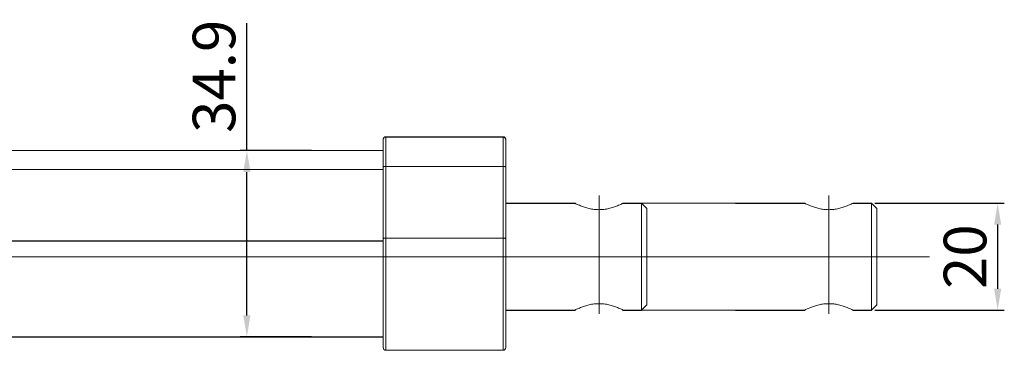
# Model space of a CAD drawing. Units: millimetres. Extents: x 4368 to 4923, y 163 to 535.
# Drawn here: x 4657 to 4841, y 452 to 514 of the extents above; entities that cross this region are included whole.
import ezdxf
from ezdxf.lldxf.tags import DXFTag

# ---------------------------------------------------------------- set-up
doc = ezdxf.new("R2010")
doc.units = ezdxf.units.MM
doc.header["$PDSIZE"] = -1
doc.layers.get('0').update_dxf_attribs({"lineweight": 18})
doc.layers.add('02___PRT_ALL_AXES', color=7, linetype='Continuous')
doc.layers.add('06___PRT_ALL_SURFS', color=7, linetype='Continuous')
doc.layers.add('虛線', color=3, linetype='HIDDEN', lineweight=9)
tags = doc.linetypes.add('ACAD_ISO02W100', pattern=[15, 12, -3]).pattern_tags.tags
tags[6:7] = [DXFTag(74, 4), DXFTag(75, 0), DXFTag(340, '0'), DXFTag(46, 1.0), DXFTag(50, 0.0), DXFTag(44, 0.0), DXFTag(45, 0.0)]
tags[4:5] = [DXFTag(74, 4), DXFTag(75, 0), DXFTag(340, '0'), DXFTag(46, 1.0), DXFTag(50, 0.0), DXFTag(44, 0.0), DXFTag(45, 0.0)]
tags = doc.linetypes.add('CENTER', pattern=[10.16, 6.35, -1.27, 1.27, -1.27]).pattern_tags.tags
tags[10:11] = [DXFTag(74, 4), DXFTag(75, 0), DXFTag(340, '0'), DXFTag(46, 1.0), DXFTag(50, 0.0), DXFTag(44, 0.0), DXFTag(45, 0.0)]
tags[8:9] = [DXFTag(74, 4), DXFTag(75, 0), DXFTag(340, '0'), DXFTag(46, 1.0), DXFTag(50, 0.0), DXFTag(44, 0.0), DXFTag(45, 0.0)]
tags[6:7] = [DXFTag(74, 4), DXFTag(75, 0), DXFTag(340, '0'), DXFTag(46, 1.0), DXFTag(50, 0.0), DXFTag(44, 0.0), DXFTag(45, 0.0)]
tags[4:5] = [DXFTag(74, 4), DXFTag(75, 0), DXFTag(340, '0'), DXFTag(46, 1.0), DXFTag(50, 0.0), DXFTag(44, 0.0), DXFTag(45, 0.0)]
tags = doc.linetypes.add('HIDDEN', pattern=[1.905, 1.27, -0.635]).pattern_tags.tags
tags[6:7] = [DXFTag(74, 4), DXFTag(75, 0), DXFTag(340, '0'), DXFTag(46, 1.0), DXFTag(50, 0.0), DXFTag(44, 0.0), DXFTag(45, 0.0)]
tags[4:5] = [DXFTag(74, 4), DXFTag(75, 0), DXFTag(340, '0'), DXFTag(46, 1.0), DXFTag(50, 0.0), DXFTag(44, 0.0), DXFTag(45, 0.0)]
doc.dimstyles.new('ISO-25', dxfattribs={"dimtxt": 4, "dimasz": 2.5, "dimexe": 1.25, "dimexo": 0.625, "dimtad": 1, "dimdec": 1, "dimtxsty": 'Standard', "dimcen": 2.5, "dimadec": 0, "dimazin": 0, "dimtfac": 1, "dimtmove": 0, "dimatfit": 3, "dimfxl": 1, "dimarcsym": 0})

# ---------------------------------------------------------------- blocks, each defined once
blk = doc.blocks.new('*D32')
at = {"color": 0, "lineweight": -2}
for p, q in [((4817.16, 479.45), (4841.46, 479.45)), ((4840.21, 475.45), (4840.21, 463.45)), ((4817.16, 459.45), (4841.46, 459.45))]:
    blk.add_line(p, q, dxfattribs=at)
at = {"color": 0}
for points in [[(4840.88, 475.45), (4839.55, 475.45), (4840.21, 479.45)], [(4839.55, 463.45), (4840.88, 463.45), (4840.21, 459.45)]]:
    blk.add_solid(points, dxfattribs=at)
at = {"layer": 'DEFPOINTS', "color": 0}
for p in [(4816.53, 479.45), (4816.53, 459.45), (4840.21, 459.45)]:
    blk.add_point(p, dxfattribs=at)
at = {"color": 0, "insert": (4835.13, 469.45), "char_height": 8, "attachment_point": 5, "rotation": 90}
blk.add_mtext('20', dxfattribs=at)
blk = doc.blocks.new('*D34')
at = {"color": 0, "lineweight": -2}
for p, q in [((4699.33, 489.32), (4699.33, 513.2)), ((4711.48, 489.32), (4698.08, 489.32)), ((4699.33, 458.45), (4699.33, 485.32)), ((4711.48, 454.45), (4698.08, 454.45))]:
    blk.add_line(p, q, dxfattribs=at)
at = {"color": 0}
for points in [[(4700, 485.32), (4698.66, 485.32), (4699.33, 489.32)], [(4698.66, 458.45), (4700, 458.45), (4699.33, 454.45)]]:
    blk.add_solid(points, dxfattribs=at)
at = {"layer": 'DEFPOINTS', "color": 0}
for p in [(4699.33, 489.32), (4712.1, 489.32), (4712.1, 454.45)]:
    blk.add_point(p, dxfattribs=at)
at = {"color": 0, "insert": (4694.2, 503.26), "char_height": 8, "attachment_point": 5, "rotation": 90}
blk.add_mtext('34.9', dxfattribs=at)

msp = doc.modelspace()

# ---------------------------------------------------------------- linework, layer by layer
at = {"color": 7, "linetype": 'Continuous'}
for p, q in [((4725.41, 491.93), (4747.41, 491.93)), ((4725.41, 451.9), (4725.41, 491.93)), ((4747.41, 491.87), (4725.41, 491.87)), ((4747.41, 491.93), (4747.41, 451.9)), ((4724.91, 452.4), (4724.91, 491.43)), ((4747.91, 491.43), (4747.91, 452.4)), ((4724.91, 489.38), (4564.41, 489.38)), ((4724.91, 489.32), (4564.41, 489.32)), ((4747.41, 486.35), (4725.41, 486.35)), ((4724.91, 485.8), (4564.41, 485.8)), ((4774.41, 478.45), (4773.41, 479.45)), ((4773.41, 479.45), (4773.41, 459.45)), ((4817.53, 478.45), (4816.53, 479.45)), ((4816.53, 479.45), (4816.53, 459.45)), ((4774.41, 478.45), (4774.41, 460.45)), ((4774.41, 478.45), (4774.41, 460.45)), ((4817.53, 478.45), (4817.53, 460.45)), ((4817.53, 478.45), (4817.53, 460.45)), ((4747.41, 472.92), (4725.41, 472.92)), ((4774.41, 460.45), (4773.41, 459.45)), ((4817.53, 460.45), (4816.53, 459.45)), ((4725.41, 451.9), (4747.41, 451.9))]:
    msp.add_line(p, q, dxfattribs=at)
at = {"linetype": 'ACAD_ISO02W100'}
for p, q in [((4765.41, 480.91), (4765.41, 458.74)), ((4808.53, 480.91), (4808.53, 458.74))]:
    msp.add_line(p, q, dxfattribs=at)
at = {"linetype": 'CENTER', "ltscale": 5}
msp.add_line((4476.32, 469.45), (4827.45, 469.45), dxfattribs=at)
at = {"color": 7, "linetype": 'Continuous'}
for centre, radius, start, end in [((4725.41, 491.43), 0.5, 89.9998, 179.9997), ((4725.41, 491.37), 0.502, 162.0423, 179.9576), ((4725.41, 491.37), 0.5, 89.9999, 161.9997), ((4747.41, 491.43), 0.5, 0.0003, 90.0002), ((4747.41, 491.37), 0.5, 18.0003, 90.0001), ((4747.41, 491.37), 0.502, 0.0424, 17.9577), ((4767.72, 493.11), 15.26, 243.4826, 245.95), ((4763.26, 492.76), 14.87, 294.0183, 296.5503), ((4810.85, 493.11), 15.26, 243.4826, 245.95), ((4806.39, 492.76), 14.87, 294.0183, 296.5503), ((4767.57, 446.11), 14.91, 114.021, 116.5466), ((4763.07, 445.74), 15.32, 63.4865, 65.9442), ((4810.7, 446.11), 14.91, 114.021, 116.5466), ((4806.19, 445.74), 15.32, 63.4865, 65.9442), ((4725.41, 452.4), 0.5, 180, 270), ((4747.41, 452.4), 0.5, 270, 0)]:
    msp.add_arc(centre, radius, start, end, dxfattribs=at)
for points, start_tangent, end_tangent in [([(4724.91, 486.24), (4724.93, 486.28), (4725, 486.31), (4725.11, 486.33), (4725.25, 486.35), (4725.41, 486.35)], (0, 1), (1, 0)), ([(4747.91, 486.24), (4747.88, 486.28), (4747.81, 486.31), (4747.7, 486.33), (4747.56, 486.35), (4747.41, 486.35)], (0, 1), (-1, 0)), ([(4769.31, 479.17), (4768.87, 478.98), (4768.12, 478.71), (4767.25, 478.47), (4766.33, 478.31), (4765.4, 478.26), (4764.48, 478.31), (4763.56, 478.47), (4762.69, 478.71), (4761.94, 478.98), (4761.5, 479.17)], (-0.913529, -0.406773), (-0.913503, 0.406833)), ([(4812.44, 479.17), (4812, 478.98), (4811.25, 478.71), (4810.37, 478.47), (4809.46, 478.31), (4808.53, 478.26), (4807.6, 478.31), (4806.69, 478.47), (4805.82, 478.71), (4805.07, 478.98), (4804.63, 479.17)], (-0.913529, -0.406773), (-0.913503, 0.406833)), ([(4724.91, 472.81), (4724.95, 472.86), (4725.05, 472.89)], (0, 1), (0.981445, 0.191745)), ([(4725.05, 472.89), (4725.22, 472.91), (4725.41, 472.92)], (0.981445, 0.191745), (1, 0)), ([(4747.76, 472.89), (4747.6, 472.92), (4747.41, 472.92)], (-0.988632, 0.150353), (-1, -0.000276)), ([(4747.91, 472.81), (4747.87, 472.86), (4747.76, 472.89)], (0, 1), (-0.988632, 0.150353)), ([(4761.5, 459.73), (4761.94, 459.92), (4762.69, 460.19), (4763.56, 460.43), (4764.47, 460.59), (4765.4, 460.64), (4766.33, 460.59), (4767.25, 460.43), (4768.12, 460.19), (4768.87, 459.92), (4769.31, 459.73)], (0.913502, 0.406834), (0.913527, -0.406778)), ([(4804.63, 459.73), (4805.07, 459.92), (4805.82, 460.19), (4806.69, 460.43), (4807.6, 460.59), (4808.53, 460.64), (4809.46, 460.59), (4810.38, 460.43), (4811.24, 460.19), (4812, 459.92), (4812.44, 459.73)], (0.913502, 0.406834), (0.913527, -0.406778))]:
    msp.add_spline(points, degree=3, dxfattribs=dict(at, start_tangent=start_tangent, end_tangent=end_tangent))
at = {"layer": '02___PRT_ALL_AXES', "color": 7, "linetype": 'Continuous'}
for p, q in [((4747.91, 479.45), (4760.91, 479.45)), ((4769.91, 479.45), (4773.41, 479.45)), ((4791.03, 479.45), (4804.03, 479.45)), ((4813.03, 479.45), (4816.53, 479.45)), ((4747.91, 459.45), (4760.91, 459.45)), ((4769.91, 459.45), (4773.41, 459.45)), ((4791.03, 459.45), (4804.03, 459.45)), ((4813.03, 459.45), (4816.53, 459.45))]:
    msp.add_line(p, q, dxfattribs=at)
at = {"layer": '06___PRT_ALL_SURFS', "color": 7, "linetype": 'Continuous'}
for p, q in [((4564.41, 472.4), (4724.91, 472.4)), ((4564.41, 454.45), (4724.91, 454.45))]:
    msp.add_line(p, q, dxfattribs=at)
at = {"layer": '虛線', "color": 0, "ltscale": 3}
for p, q in [((4801.03, 479.45), (4773.41, 479.45)), ((4801.03, 459.45), (4773.41, 459.45))]:
    msp.add_line(p, q, dxfattribs=at)

# ---------------------------------------------------------------- dimensions: what is measured, and where the dimension line sits
dim = msp.add_linear_dim(base=(4699.33, 489.32), p1=(4712.1, 454.45), p2=(4712.1, 489.32), angle=90, dimstyle='ISO-25', override={"dimtxt": 8, "dimasz": 4, "dimdsep": 46, "dimtzin": 0})
dim.commit()
dim.dimension.update_dxf_attribs({"geometry": '*D34', "text_midpoint": (4699.33, 503.26), "dimtype": 160})
dim = msp.add_linear_dim(base=(4840.21, 459.45), p1=(4816.53, 479.45), p2=(4816.53, 459.45), angle=90, dimstyle='ISO-25', override={"dimtxt": 8, "dimasz": 4, "dimdsep": 46, "dimtzin": 0})
dim.commit()
dim.dimension.update_dxf_attribs({"geometry": '*D32', "text_midpoint": (4835.13, 469.45)})

doc.saveas('drawing.dxf')
